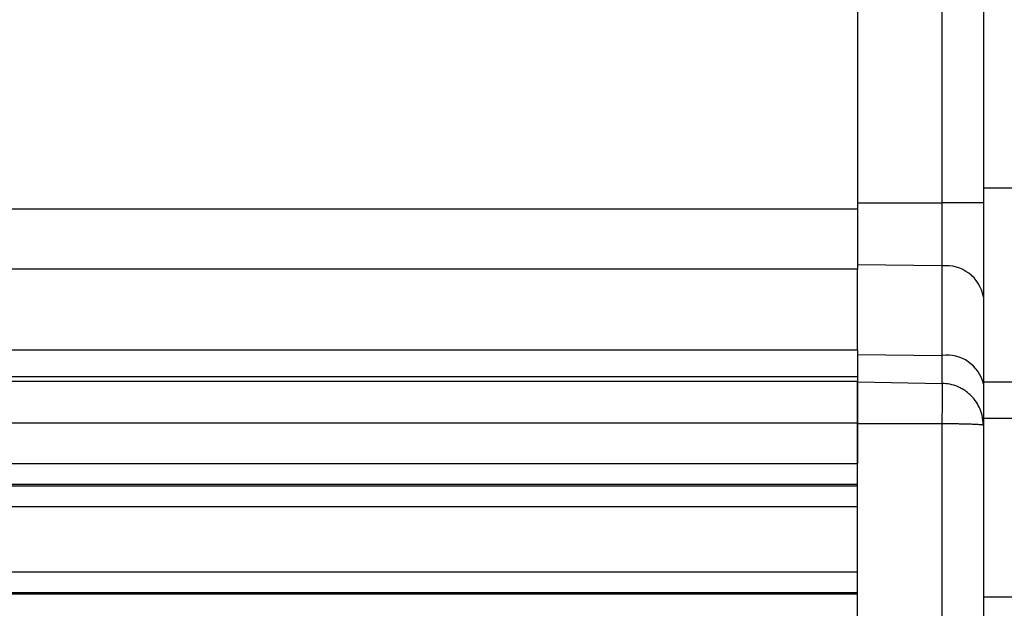
# Model space of a CAD drawing. Units: millimetres. Extents: x 1 to 2552, y 0 to 1485.
# Drawn here: x 811 to 929, y 1014 to 1085 of the extents above; entities that cross this region are included whole.
import ezdxf

# ---------------------------------------------------------------- set-up
doc = ezdxf.new("R2010")
doc.units = ezdxf.units.MM
doc.header["$LTSCALE"] = 5
doc.layers.add('几何体', color=7, linetype='Continuous')
doc.layers.add('尺寸', color=3, linetype='Continuous')
doc.styles.add('SLDTEXTSTYLE1', font='SIMSUN.TTC')
doc.dimstyles.new('SLDDIMSTYLE2', dxfattribs={"dimtxt": 17.5, "dimasz": 20.4, "dimexe": 0, "dimexo": 0.0625, "dimgap": 4.375, "dimtad": 1, "dimlfac": 0.4, "dimrnd": 1e-09, "dimzin": 12, "dimdsep": 46, "dimtxsty": 'SLDTEXTSTYLE1', "dimsah": 1, "dimcen": 0.09, "dimadec": 0, "dimazin": 3, "dimtfac": 1, "dimtofl": 0, "dimtmove": 0, "dimatfit": 3, "dimfxl": 0, "dimfrac": 2, "dimtolj": 1, "dimtzin": 12, "dimarcsym": 0})
doc.dimstyles.new('SLDDIMSTYLE6', dxfattribs={"dimtxt": 17.5, "dimasz": 20.4, "dimexe": 0, "dimexo": 0.0625, "dimgap": 4.375, "dimtad": 1, "dimdec": 1, "dimlfac": 0.4, "dimrnd": 1e-09, "dimzin": 12, "dimdsep": 46, "dimtxsty": 'SLDTEXTSTYLE1', "dimsah": 1, "dimcen": 0.09, "dimadec": 0, "dimazin": 3, "dimtfac": 1, "dimtdec": 1, "dimtofl": 0, "dimtmove": 0, "dimatfit": 3, "dimfxl": 0, "dimfrac": 2, "dimtolj": 1, "dimtzin": 12, "dimarcsym": 0})

# ---------------------------------------------------------------- blocks, each defined once
blk = doc.blocks.new('_D_8')
at = {"layer": '尺寸'}
for p, q in [((899.43, 1211.21), (1088.8, 1211.21)), ((1078.8, 1211.21), (1078.8, 933.96)), ((1011.73, 933.96), (1088.8, 933.96))]:
    blk.add_line(p, q, dxfattribs=at)
for points in [[(1078.8, 1211.21), (1076.26, 1190.81), (1081.34, 1190.81)], [(1078.8, 933.96), (1081.34, 954.36), (1076.26, 954.36)]]:
    blk.add_solid(points, dxfattribs=at)
at = {"layer": '尺寸', "insert": (1058.44, 1047.12), "char_height": 17.5, "attachment_point": 1, "rotation": 90, "style": 'SLDTEXTSTYLE1'}
blk.add_mtext('110.9', dxfattribs=at)
blk = doc.blocks.new('_D_10')
at = {"layer": '尺寸'}
for p, q in [((665.05, 1058.96), (665.05, 1271.21)), ((962.55, 1085.12), (962.55, 1271.21)), ((665.05, 1261.21), (962.55, 1261.21))]:
    blk.add_line(p, q, dxfattribs=at)
for points in [[(665.05, 1261.21), (685.45, 1258.67), (685.45, 1263.75)], [(962.55, 1261.21), (942.15, 1263.75), (942.15, 1258.67)]]:
    blk.add_solid(points, dxfattribs=at)
at = {"layer": '尺寸', "insert": (798.53, 1281.57), "char_height": 17.5, "attachment_point": 1, "style": 'SLDTEXTSTYLE1'}
blk.add_mtext('119', dxfattribs=at)

msp = doc.modelspace()

# ---------------------------------------------------------------- linework, layer by layer
at = {"layer": '几何体'}
for p, q in [((911.304, 1091.543), (911.304, 1062.075)), ((921.391, 1062.798), (921.391, 1091.456)), ((926.304, 1091.28), (926.304, 1062.798)), ((926.304, 1064.581), (934.179, 1064.581)), ((700.054, 1062.075), (911.304, 1062.075)), ((911.304, 1062.798), (921.391, 1062.798)), ((911.304, 1062.075), (911.304, 1054.892)), ((921.391, 1055.279), (921.391, 1062.798)), ((926.304, 1062.798), (921.391, 1062.798)), ((926.304, 1062.798), (926.304, 1051.585)), ((911.304, 1054.892), (700.054, 1054.892)), ((921.391, 1055.279), (911.304, 1055.409)), ((911.304, 1045.282), (911.304, 1054.892)), ((921.391, 1044.599), (921.391, 1055.279)), ((926.304, 1051.585), (926.304, 1041.23)), ((700.054, 1045.282), (911.304, 1045.282)), ((911.304, 1045.282), (911.304, 1042.056)), ((911.304, 1044.717), (921.391, 1044.599)), ((921.391, 1041.28), (921.391, 1044.599)), ((911.304, 1042.056), (700.054, 1042.056)), ((911.304, 1042.056), (911.304, 1041.541)), ((700.054, 1041.541), (911.304, 1041.541)), ((911.304, 1041.541), (911.304, 1036.542)), ((911.304, 1036.456), (911.304, 1041.456)), ((911.304, 1041.456), (921.391, 1041.28)), ((926.304, 1041.456), (931.304, 1041.456)), ((926.304, 1041.23), (926.304, 1037.081)), ((938.554, 1037.081), (926.304, 1037.081)), ((926.304, 1037.081), (926.304, 1036.28)), ((911.304, 1036.542), (700.054, 1036.542)), ((911.304, 1036.542), (911.304, 1031.721)), ((921.391, 1036.456), (911.304, 1036.456)), ((911.304, 831.456), (911.304, 1036.456)), ((921.391, 831.456), (921.391, 1036.456)), ((926.304, 1036.456), (926.283, 1036.456)), ((926.304, 1036.28), (926.304, 831.631)), ((695.054, 1031.721), (911.304, 1031.721)), ((911.304, 1029.225), (695.054, 1029.225)), ((695.054, 1029.08), (911.304, 1029.08)), ((911.304, 1026.583), (695.054, 1026.583)), ((695.054, 1018.828), (911.304, 1018.828)), ((911.304, 1016.332), (695.054, 1016.332)), ((695.054, 1016.187), (911.304, 1016.187)), ((926.304, 1015.831), (938.554, 1015.831))]:
    msp.add_line(p, q, dxfattribs=at)
for centre, radius, start, end in [((921.871, 1050.804), 4.501, 9.99708, 96.12457), ((921.986, 1040.2), 4.439, 13.41946, 97.70384)]:
    msp.add_arc(centre, radius, start, end, dxfattribs=at)
for points, knots in [([(921.391, 1036.456), (921.397, 1036.784), (921.407, 1037.433), (921.418, 1038.354), (921.425, 1039.177), (921.427, 1039.886), (921.425, 1040.474), (921.418, 1040.922), (921.407, 1041.222), (921.397, 1041.26), (921.391, 1041.28)], [0, 0, 0, 0, 0.13011916, 0.25682388, 0.38011608, 0.49999992, 0.61987841, 0.74316845, 0.86987434, 1, 1, 1, 1]), ([(926.304, 1036.28), (926.276, 1036.682), (926.224, 1037.433), (925.854, 1038.424), (925.396, 1039.194), (924.932, 1039.739), (924.503, 1040.135), (924.1, 1040.436), (923.675, 1040.692), (923.09, 1040.969), (922.329, 1041.213), (921.701, 1041.258), (921.391, 1041.28)], [0, 0, 0, 0, 0.1548444, 0.2897963, 0.4048249, 0.4999004, 0.5655309, 0.6302795, 0.6941463, 0.7571315, 0.8803183, 1, 1, 1, 1]), ([(926.304, 1036.28), (926.276, 1036.294), (926.224, 1036.32), (925.854, 1036.355), (925.396, 1036.382), (924.932, 1036.402), (924.503, 1036.415), (924.1, 1036.426), (923.675, 1036.435), (923.09, 1036.445), (922.329, 1036.453), (921.701, 1036.455), (921.391, 1036.456)], [0, 0, 0, 0, 0.1548359, 0.2897859, 0.4048169, 0.4999011, 0.5655283, 0.630275, 0.6941404, 0.7571255, 0.8803135, 1, 1, 1, 1])]:
    msp.add_open_spline(points, degree=3, knots=knots, dxfattribs=at)

# ---------------------------------------------------------------- dimensions: what is measured, and where the dimension line sits
at = {"layer": '尺寸'}
for base, p1, p2, angle, dimstyle, picture, middle in [((962.554, 1261.206), (665.054, 1058.956), (962.554, 1085.123), 0, 'SLDDIMSTYLE2', '_D_10', (813.804, 1261.206)), ((1078.804, 933.956), (899.429, 1211.206), (1011.733, 933.956), 90, 'SLDDIMSTYLE6', '_D_8', (1078.804, 1072.581))]:
    dim = msp.add_linear_dim(base=base, p1=p1, p2=p2, angle=angle, dimstyle=dimstyle, dxfattribs=at)
    dim.commit()
    dim.dimension.update_dxf_attribs({"geometry": picture, "text_midpoint": middle, "dimtype": 160})

doc.saveas('drawing.dxf')
